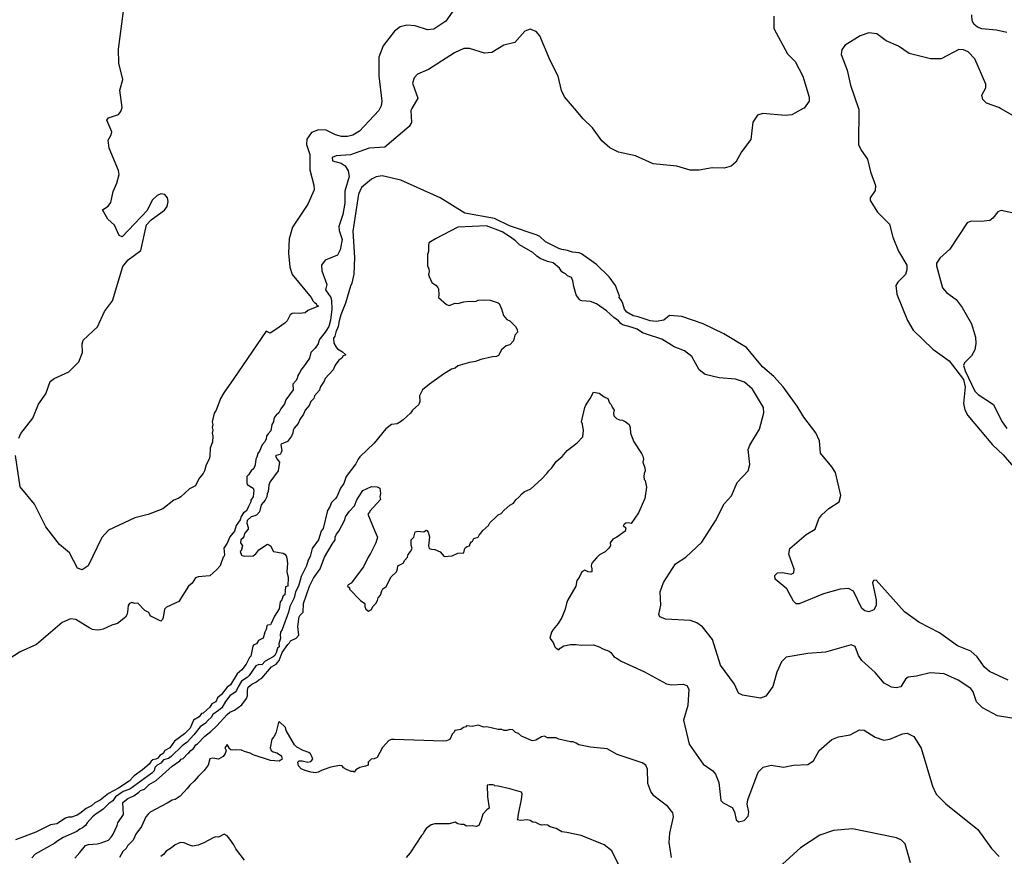
# Model space of a CAD drawing. Units: inches. Extents: x 586808 to 591398, y 4794523 to 4798936.
# Drawn here: x 589048 to 589389, y 4795751 to 4796041 of the extents above; entities that cross this region are included whole.
import ezdxf

# ---------------------------------------------------------------- set-up
doc = ezdxf.new("R2010")
doc.units = ezdxf.units.IN
doc.header["$MEASUREMENT"] = 0
doc.layers.add('Curvas de Nivel', color=89, linetype='Continuous')

msp = doc.modelspace()

# ---------------------------------------------------------------- linework, layer by layer
at = {"layer": 'Curvas de Nivel', "color": 43}
for points, elevation in [([(589199.9843, 4796046.9173), (589195.2591, 4796040.3365), (589191.1035, 4796037.5807), (589188.9492, 4796037.3177), (589184.6727, 4796038.6935), (589181.7635, 4796038.9261), (589179.4261, 4796038.3221), (589177.481, 4796036.8941), (589173.5605, 4796031.8119), (589172.1383, 4796027.8333), (589172.0631, 4796021.4045), (589173.1631, 4796012.6209), (589172.9023, 4796010.9157), (589172.4536, 4796010.0001), (589172.1435, 4796009.3667), (589165.3878, 4796002.2238), (589163.1075, 4796000.7923), (589161.2766, 4796000.3026), (589159.1125, 4796000.2989), (589157.0258, 4796000.8763), (589153.843, 4796002.4962), (589151.1328, 4796002.6906), (589148.6978, 4796001.6941), (589147.1751, 4795999.3669), (589147.0279, 4795997.6081), (589148.2039, 4795994.1097), (589148.1383, 4795988.7389), (589149.5659, 4795983.4549), (589149.6383, 4795981.8474), (589147.5091, 4795976.9325), (589142.1267, 4795968.9701), (589141.0307, 4795964.8523), (589140.7932, 4795959.8905), (589141.2867, 4795955.0241), (589142.0649, 4795952.4911), (589148.6233, 4795944.5071), (589149.2931, 4795943.2931), (589149.7913, 4795942.7913), (589150.4196, 4795942.5001), (589150.5001, 4795942.0525), (589151.1414, 4795941.5001), (589147.5001, 4795940.0471), (589146.5001, 4795939.1775), (589144.5001, 4795938.9661), (589142.8416, 4795939.1585), (589142.0289, 4795938.9713), (589141.3463, 4795938.5001), (589140.3377, 4795936.5001), (589139.5001, 4795935.5938), (589136.382, 4795933.4977), (589134.4243, 4795932.1435), (589133.0461, 4795932.9051), (589121.7807, 4795916.4625), (589118.3979, 4795911.5001), (589117.2173, 4795909.5001), (589115.6583, 4795905.5001), (589115.0257, 4795904.5001), (589114.3501, 4795901.5001), (589114.6075, 4795900.5001), (589114.369, 4795899.5001), (589114.5387, 4795898.5385), (589114.3021, 4795897.5001), (589114.494, 4795896.4941), (589114.4287, 4795894.5713), (589113.6305, 4795892.3697), (589113.5105, 4795889.5001), (589113.2722, 4795888.5001), (589112.2691, 4795886.5001), (589111.6848, 4795884.5001), (589111.2108, 4795883.5001), (589109.9565, 4795882.0435), (589109.1953, 4795880.8047), (589108.5001, 4795879.2101), (589106.5001, 4795878.2591), (589103.5001, 4795875.5083), (589102.5001, 4795874.8925), (589101.0194, 4795874.3373), (589097.2263, 4795871.2571), (589092.1263, 4795869.3091), (589087.4919, 4795868.2035), (589078.3883, 4795863.9261), (589076.0923, 4795861.3263), (589071.3527, 4795851.515), (589069.3098, 4795850.1097), (589067.6715, 4795850.7331), (589064.8375, 4795856.0519), (589061.4279, 4795858.9057), (589056.6331, 4795865.0365), (589052.7451, 4795872.885), (589047.8018, 4795878.9391), (589046.2039, 4795889.8227)], 5), ([(589047.2727, 4795895.7547), (589048.0417, 4795897.3565), (589052.2063, 4795902.7669), (589054.1087, 4795907.5519), (589056.7171, 4795911.1198), (589058.2063, 4795915.4489), (589059.5435, 4795916.4369), (589064.6695, 4795918.7195), (589068.1328, 4795922.2505), (589069.351, 4795925.5171), (589069.2339, 4795928.4254), (589069.5571, 4795929.7123), (589074.5663, 4795934.3987), (589076.9823, 4795939.7323), (589079.7163, 4795943.4303), (589083.3679, 4795955.3081), (589085.2155, 4795957.5821), (589089.5844, 4795960.8177), (589091.5995, 4795969.7215), (589093.1275, 4795971.4405), (589097.8206, 4795974.7939), (589098.7075, 4795976.1191), (589099.1053, 4795977.7975), (589098.8579, 4795979.1233), (589097.9435, 4795980.2389), (589096.5611, 4795980.4607), (589095.2643, 4795979.9326), (589093.5533, 4795978.2721), (589091.7655, 4795974.6717), (589083.093, 4795965.5389), (589082.0627, 4795966.0374), (589080.4159, 4795969.6399), (589078.1812, 4795971.6545), (589076.3206, 4795974.9687), (589078.2274, 4795976.1919), (589079.226, 4795977.4649), (589080.0562, 4795981.3291), (589081.3231, 4795984.1335), (589082.0836, 4795987.1153), (589081.8885, 4795988.5761), (589078.6491, 4795996.3039), (589078.2215, 4795999.0683), (589079.3347, 4796000.9203), (589079.4879, 4796001.955), (589077.7655, 4796005.9709), (589078.4027, 4796006.8379), (589081.8459, 4796007.9947), (589082.7175, 4796009.0417), (589083.0371, 4796010.0001), (589083.1487, 4796010.3349), (589082.3011, 4796016.3457), (589083.3383, 4796020.1399), (589081.9239, 4796025.7633), (589081.8795, 4796030.6513), (589083.6275, 4796043.8075)], 5), ([(589308.9683, 4796042.0258), (589309.0078, 4796037.8255), (589313.6819, 4796029.0185), (589316.3783, 4796026.2953), (589319.0075, 4796021.2317), (589321.2335, 4796013.9695), (589321.2802, 4796012.5755), (589319.5183, 4796010.1819), (589319.1869, 4796010.0001), (589315.1887, 4796007.8061), (589312.9115, 4796007.5743), (589305.1798, 4796008.3437), (589303.3191, 4796007.7094), (589301.7439, 4796005.2527), (589301.0157, 4795999.2946), (589297.8407, 4795995.0691), (589295.8327, 4795991.4715), (589294.2354, 4795990.0741), (589291.8105, 4795989.3941), (589287.5938, 4795989.4239), (589283.1023, 4795988.6767), (589280.0135, 4795988.7113), (589275.3247, 4795990.0467), (589267.2151, 4795990.8565), (589261.0875, 4795993.6717), (589255.1167, 4795994.9383), (589252.2003, 4795996.3661), (589249.3955, 4795998.8365), (589246.1284, 4796003.3653), (589242.9527, 4796006.4109), (589239.9129, 4796010.0001), (589236.4044, 4796014.1421), (589235.3839, 4796016.2945), (589234.2542, 4796021.2627), (589231.4939, 4796026.6927), (589227.9331, 4796035.2035), (589226.5815, 4796036.7447), (589224.5175, 4796037.4867), (589222.7423, 4796036.8322), (589219.2627, 4796032.9317), (589215.4019, 4796031.9607), (589211.2379, 4796029.4774), (589208.7611, 4796029.1906), (589203.5119, 4796030.8689), (589201.5995, 4796030.8105), (589198.3391, 4796029.3951), (589189.3347, 4796023.6169), (589185.5396, 4796021.9723), (589184.3071, 4796020.6891), (589183.7943, 4796018.8559), (589185.6079, 4796013.5858), (589183.5149, 4796010.0001), (589183.1241, 4796009.3307), (589183.4011, 4796005.2105), (589182.6385, 4796003.7519), (589174.1942, 4795996.6371), (589168.7387, 4795996.3141), (589162.2975, 4795993.9745), (589157.3247, 4795993.6609), (589155.9637, 4795993.0459), (589156.0095, 4795991.9623), (589159.0247, 4795991.1385), (589160.3683, 4795990.1971), (589161.4203, 4795988.4657), (589161.7513, 4795986.4666), (589160.3375, 4795981.4405), (589160.2643, 4795977.2469), (589159.6646, 4795973.2749), (589158.2426, 4795969.1513), (589158.3214, 4795967.7735), (589159.3983, 4795964.6523), (589158.7351, 4795961.0194), (589157.7094, 4795959.2633), (589153.4331, 4795957.5343), (589152.2395, 4795955.7381), (589152.3543, 4795953.7533), (589154.1104, 4795948.9969), (589153.5799, 4795947.2105), (589155.4209, 4795944.5001), (589155.6516, 4795943.5001), (589155.7881, 4795940.5001), (589155.2925, 4795936.7075), (589154.7874, 4795934.5001), (589153.4861, 4795932.5139), (589151.7123, 4795930.2881), (589151.2805, 4795929.5001), (589151.0973, 4795928.5001), (589149.9773, 4795927.0227), (589148.5127, 4795925.5001), (589148.0042, 4795923.5001), (589145.9724, 4795920.5001), (589145.2481, 4795919.752), (589144.6265, 4795918.3737), (589143.9639, 4795917.5001), (589143.7657, 4795916.5001), (589143.3201, 4795915.6801), (589142.2744, 4795914.5001), (589142.4514, 4795912.5001), (589139.8849, 4795909.1153), (589139.3379, 4795907.6621), (589138.0785, 4795905.9217), (589137.4585, 4795904.5415), (589136.5001, 4795903.8031), (589135.9815, 4795903.0186), (589135.7282, 4795902.5001), (589135.6021, 4795901.3979), (589135.0545, 4795900.5001), (589134.7061, 4795898.2939), (589133.7157, 4795897.2843), (589133.1981, 4795896.5001), (589133.0493, 4795895.5001), (589132.6305, 4795894.5001), (589131.6581, 4795893.5001), (589130.7473, 4795891.2527), (589130.1057, 4795890.5001), (589129.7927, 4795889.2072), (589129.4409, 4795888.5001), (589129.2445, 4795886.5001), (589128.7188, 4795885.2813), (589127.8004, 4795884.5001), (589126.9102, 4795883.0899), (589126.3026, 4795882.5001), (589126.3093, 4795880.3095), (589126.5001, 4795879.6877), (589128.5501, 4795878.5001), (589128.7563, 4795877.7563), (589128.5001, 4795875.4491), (589127.7152, 4795874.2845), (589127.6773, 4795873.6773), (589126.8599, 4795872.14), (589126.6861, 4795871.5001), (589126.0587, 4795870.5001), (589125.1342, 4795869.8659), (589124.3199, 4795868.6803), (589124.0609, 4795867.5001), (589122.6909, 4795865.5001), (589122.0966, 4795863.5001), (589120.4243, 4795861.5757), (589119.5553, 4795859.4449), (589118.372, 4795857.6279), (589118.6357, 4795855.3643), (589118.5001, 4795854.8899), (589118.1809, 4795854.5001), (589117.1053, 4795851.5001), (589115.8447, 4795850.1552), (589113.5001, 4795848.0893), (589109.5001, 4795847.7824), (589108.5797, 4795847.4204), (589107.4359, 4795845.5642), (589106.1637, 4795844.5001), (589102.7953, 4795839.2049), (589098.5001, 4795837.1559), (589097.7813, 4795836.5001), (589097.3625, 4795833.6375), (589097.0557, 4795832.9445), (589096.5001, 4795832.3503), (589093.0763, 4795834.0763), (589092.6992, 4795834.5001), (589092.3705, 4795835.3705), (589091.0335, 4795836.0335), (589088.5001, 4795838.6405), (589087.5001, 4795838.4947), (589086.5001, 4795838.7747), (589085.6641, 4795838.5001), (589085.1675, 4795837.8325), (589085.0133, 4795835.5001), (589084.7069, 4795834.5001), (589084.2627, 4795833.7373), (589081.5001, 4795831.5593), (589079.5001, 4795830.9621), (589076.5001, 4795829.5367), (589075.5001, 4795829.2977), (589074.5001, 4795829.2693), (589072.7953, 4795829.5001), (589071.9135, 4795829.8893), (589067.1003, 4795832.9333), (589065.2448, 4795833.1993), (589062.343, 4795831.8531), (589053.4347, 4795824.2975), (589047.8111, 4795821.7599), (589041.5111, 4795817.6609)], 10), ([(589389.7946, 4796036.4447), (589386.1259, 4796037.2519), (589381.1247, 4796037.653), (589379.5459, 4796038.239), (589378.4507, 4796039.1067), (589377.7079, 4796040.4353), (589377.6051, 4796042.5313)], 10), ([(589392.6743, 4796007.1458), (589387.5807, 4796010.0001), (589386.9594, 4796010.3481), (589382.7591, 4796011.9087), (589381.4063, 4796013.1169), (589381.0551, 4796014.6675), (589382.4415, 4796017.2331), (589382.4531, 4796018.4919), (589378.6847, 4796027.213), (589376.3479, 4796029.7159), (589374.7462, 4796030.3963), (589373.1638, 4796030.4493), (589366.9507, 4796027.2033), (589363.2975, 4796027.2099), (589355.9343, 4796029.1493), (589352.2455, 4796031.6675), (589347.9254, 4796033.5163), (589344.7263, 4796035.9297), (589341.9779, 4796036.2686), (589338.8871, 4796035.2177), (589333.6689, 4796032.0403), (589332.5417, 4796030.5329), (589332.2946, 4796028.791), (589334.4052, 4796023.3421), (589335.5691, 4796018.093), (589338.4029, 4796010.0001), (589338.4199, 4796009.9513), (589338.3463, 4795997.5343), (589339.2435, 4795995.5938), (589341.4839, 4795992.5417), (589342.4571, 4795988.0677), (589344.2371, 4795983.3733), (589344.1467, 4795981.6233), (589342.4115, 4795979.0539), (589342.3365, 4795978.1253), (589344.903, 4795974.1306), (589349.0959, 4795969.9137), (589350.2475, 4795965.4159), (589352.2484, 4795960.5807), (589355.0793, 4795955.7107), (589355.1499, 4795954.0777), (589354.6627, 4795952.5171), (589352.0135, 4795949.8465), (589351.3383, 4795948.6602), (589351.6587, 4795945.6985), (589355.3419, 4795936.5625), (589357.3365, 4795933.2671), (589364.0807, 4795926.6189), (589369.7555, 4795922.5431), (589374.7007, 4795916.0727), (589375.3651, 4795913.5822), (589374.7163, 4795907.7743), (589375.2455, 4795905.6169), (589376.2519, 4795903.6371), (589384.7623, 4795893.5127), (589388.5215, 4795890.0403), (589395.679, 4795881.6429)], 15), ([(589390.2251, 4795811.8958), (589383.7623, 4795814.9449), (589382.0114, 4795816.3849), (589379.4343, 4795819.9635), (589377.2935, 4795821.9209), (589372.6115, 4795823.8467), (589366.4586, 4795828.2635), (589359.2195, 4795831.9565), (589354.2874, 4795835.6363), (589344.4207, 4795846.5813), (589343.5567, 4795846.4449), (589343.1805, 4795845.6875), (589344.5127, 4795839.7309), (589344.5183, 4795837.7373), (589343.6385, 4795836.2823), (589341.9839, 4795835.5957), (589340.601, 4795835.9311), (589339.4687, 4795836.7929), (589336.5819, 4795842.7135), (589334.9395, 4795843.7246), (589331.9919, 4795843.4411), (589326.2387, 4795841.7829), (589317.8235, 4795838.3473), (589316.7163, 4795838.3539), (589315.8391, 4795839.239), (589313.5523, 4795843.5517), (589309.4383, 4795846.8963), (589309.3698, 4795848.1781), (589310.3203, 4795849.1139), (589311.9731, 4795849.2749), (589314.9935, 4795848.6833), (589315.9127, 4795849.1283), (589316.1039, 4795850.4045), (589314.2063, 4795855.5625), (589314.5799, 4795857.5887), (589320.2007, 4795862.4117), (589323.2779, 4795864.2981), (589324.6198, 4795867.8105), (589325.6154, 4795869.2049), (589328.041, 4795871.3943), (589331.6535, 4795873.7534), (589332.2379, 4795875.9051), (589330.3336, 4795883.8394), (589329.1279, 4795885.8963), (589325.2195, 4795890.5655), (589324.8159, 4795894.8921), (589323.6118, 4795897.6299), (589319.3739, 4795903.0959), (589317.1247, 4795906.9059), (589312.2318, 4795913.5625), (589309.0075, 4795917.1162), (589305.0747, 4795920.5597), (589299.4991, 4795927.2671), (589291.6935, 4795931.9489), (589284.5023, 4795935.4181), (589277.1167, 4795937.9441), (589272.8419, 4795938.2561), (589270.8639, 4795936.6797), (589268.2647, 4795936.2021), (589266.1535, 4795936.4723), (589261.9527, 4795937.8509), (589260.2161, 4795938.2161), (589258.0825, 4795939.5001), (589257.2555, 4795940.5001), (589256.6964, 4795942.5001), (589256.1956, 4795943.5001), (589255.3801, 4795944.5001), (589255.5205, 4795945.0253), (589254.0631, 4795948.7295), (589251.981, 4795951.6501), (589247.5083, 4795955.9677), (589242.3673, 4795959.6963), (589241.5001, 4795959.9937), (589239.2072, 4795960.2072), (589237.5001, 4795960.8809), (589235.5001, 4795961.1301), (589234.5001, 4795961.4781), (589229.8853, 4795963.885), (589227.9431, 4795965.6465), (589226.9683, 4795966.1045), (589217.3419, 4795969.4254), (589212.1679, 4795971.8661), (589201.9543, 4795973.7123), (589193.3567, 4795979.1277), (589179.7563, 4795985.1911), (589173.291, 4795986.731), (589171.1919, 4795986.3597), (589169.5031, 4795985.4962), (589166.0767, 4795982.6357), (589164.989, 4795980.3219), (589163.0239, 4795967.5091), (589163.7065, 4795958.3761), (589163.4565, 4795952.5979), (589162.7779, 4795949.5001), (589162.2999, 4795948.5001), (589160.4805, 4795942.5197), (589158.8971, 4795938.5001), (589158.3311, 4795936.5001), (589157.9875, 4795934.5001), (589157.1571, 4795932.5001), (589156.8269, 4795931.1731), (589156.4295, 4795930.5001), (589156.5001, 4795928.7675), (589157.3141, 4795927.3139), (589157.7925, 4795926.7925), (589159.5001, 4795925.7431), (589160.5001, 4795924.8391), (589160.5877, 4795924.5001), (589159.7267, 4795924.2735), (589159.2607, 4795923.5001), (589158.2267, 4795922.7735), (589156.9099, 4795921.0901), (589156.2144, 4795919.5001), (589153.4873, 4795916.5127), (589153.1711, 4795915.5001), (589151.7317, 4795913.5001), (589151.528, 4795912.4719), (589149.7993, 4795910.5001), (589149.5867, 4795909.5001), (589148.4875, 4795908.5125), (589147.9251, 4795907.075), (589146.5001, 4795905.489), (589145.9435, 4795904.0567), (589144.7125, 4795902.2877), (589144.1306, 4795900.8693), (589142.7703, 4795899.2296), (589142.4247, 4795898.5755), (589142.2341, 4795897.5001), (589141.8452, 4795896.5001), (589140.3875, 4795894.6126), (589138.2373, 4795893.7627), (589138.1361, 4795893.5001), (589138.4873, 4795891.5001), (589138.2313, 4795890.7689), (589137.8399, 4795890.1602), (589136.5001, 4795889.7227), (589136.2395, 4795889.5001), (589136.8076, 4795888.5001), (589137.6499, 4795887.5001), (589137.1599, 4795884.5001), (589134.2739, 4795880.5001), (589133.9232, 4795879.5001), (589133.6903, 4795877.3097), (589133.3618, 4795876.5001), (589133.2295, 4795875.5001), (589132.6956, 4795874.3045), (589131.3379, 4795872.6621), (589130.739, 4795870.2611), (589129.786, 4795869.2139), (589129.1643, 4795868.8357), (589127.7967, 4795868.5001), (589126.5001, 4795867.1933), (589126.3509, 4795866.3509), (589126.8233, 4795864.8233), (589126.7865, 4795864.2137), (589125.5001, 4795862.7893), (589125.2771, 4795861.7229), (589124.9303, 4795861.0699), (589124.2097, 4795860.5001), (589124.0959, 4795859.5001), (589124.7987, 4795858.5001), (589124.3175, 4795856.6825), (589124.0537, 4795856.5001), (589124.5001, 4795855.2595), (589125.0164, 4795855.0165), (589125.5001, 4795854.8931), (589128.5001, 4795854.9904), (589129.5001, 4795855.7253), (589130.5001, 4795857.0545), (589133.5001, 4795859.0381), (589134.4977, 4795858.4975), (589135.5283, 4795856.5285), (589138.9141, 4795855.9141), (589139.5251, 4795855.5251), (589139.9835, 4795854.9832), (589140.2305, 4795854.2305), (589140.4325, 4795852.5001), (589140.1494, 4795849.5001), (589140.7144, 4795847.5001), (589140.5465, 4795844.5465), (589139.7694, 4795844.2305), (589139.5001, 4795841.5055), (589138.8958, 4795841.1043), (589138.5001, 4795839.7765), (589137.9097, 4795839.0905), (589137.5001, 4795836.5909), (589135.9469, 4795834.0533), (589134.7661, 4795831.5001), (589134.5001, 4795831.0821), (589133.5001, 4795830.9987), (589133.2583, 4795830.7417), (589133.0587, 4795829.5001), (589132.5919, 4795828.5001), (589131.9939, 4795826.5001), (589130.3745, 4795825.6255), (589129.6831, 4795824.5001), (589128.8067, 4795824.1935), (589128.3587, 4795823.6415), (589127.7623, 4795820.2379), (589127.2551, 4795819.7451), (589126.0634, 4795817.5001), (589124.5887, 4795815.5001), (589122.9439, 4795814.0562), (589120.7295, 4795810.2705), (589119.5177, 4795809.4825), (589117.5001, 4795806.9257), (589116.1903, 4795805.8098), (589115.5885, 4795804.4117), (589114.257, 4795803.7431), (589113.5001, 4795802.5685), (589112.5001, 4795801.5836), (589111.1992, 4795800.5001), (589110.6619, 4795800.338), (589109.7664, 4795799.2337), (589107.8972, 4795798.1029), (589106.7238, 4795795.2761), (589104.6873, 4795793.3127), (589101.2197, 4795790.7802), (589099.5933, 4795788.5001), (589097.8953, 4795787.5001), (589097.3864, 4795786.5001), (589096.2079, 4795785.7923), (589095.5001, 4795784.9066), (589094.8211, 4795784.5001), (589093.7529, 4795784.247), (589093.1487, 4795783.8513), (589092.5001, 4795782.8069), (589090.192, 4795780.8079), (589087.2869, 4795778.713), (589085.5001, 4795776.8941), (589081.8192, 4795774.5001), (589078.3607, 4795772.6395), (589075.5001, 4795770.3657), (589073.6383, 4795769.3618), (589072.5001, 4795768.3817), (589070.5945, 4795767.4055), (589068.5001, 4795765.6563), (589067.5001, 4795765.1041), (589065.5233, 4795764.4769), (589064.5001, 4795764.4441), (589063.5001, 4795764.1359), (589060.5001, 4795762.0988), (589058.2815, 4795761.8169), (589053.2487, 4795759.1775), (589046.1255, 4795756.549)], 15), ([(589397.3611, 4795972.5967), (589387.8299, 4795974.6767), (589386.6855, 4795974.2829), (589384.9507, 4795972.0199), (589383.825, 4795971.2787), (589380.9179, 4795970.8269), (589377.3639, 4795971.0367), (589375.9627, 4795970.4565), (589370.0099, 4795961.3047), (589366.4825, 4795958.1595), (589365.4195, 4795956.4433), (589365.3667, 4795955.5357), (589367.5163, 4795947.8958), (589368.8842, 4795946.2815), (589372.1826, 4795943.8205), (589374.2281, 4795941.0265), (589377.4635, 4795935.3719), (589378.9243, 4795930.8031), (589379.0747, 4795928.5689), (589378.6903, 4795926.3625), (589377.5547, 4795924.2885), (589375.1035, 4795921.9305), (589374.7639, 4795920.9837), (589375.3307, 4795919.1805), (589378.6183, 4795912.0907), (589379.8531, 4795910.8697), (589385.0844, 4795907.5042), (589387.8835, 4795901.7975), (589389.7253, 4795899.1897)], 20), ([(589391.5487, 4795798.6991), (589386.5487, 4795799.5221), (589381.3595, 4795802.2686), (589379.2675, 4795804.3819), (589378.0396, 4795807.9165), (589377.2367, 4795809.0423), (589372.9123, 4795811.9283), (589368.0531, 4795814.0987), (589363.1467, 4795814.4549), (589358.5075, 4795813.2426), (589355.5307, 4795812.8958), (589354.6515, 4795812.2491), (589352.9955, 4795809.6261), (589351.4143, 4795809.2439), (589349.8023, 4795809.4643), (589347.2187, 4795810.9159), (589344.1247, 4795814.5807), (589339.5461, 4795818.7251), (589338.3611, 4795820.4701), (589337.2123, 4795823.5221), (589335.8299, 4795824.1911), (589326.8719, 4795821.6023), (589320.8115, 4795821.1631), (589313.2295, 4795819.9101), (589311.6111, 4795818.2903), (589310.0379, 4795814.6941), (589308.6963, 4795809.7411), (589306.2655, 4795806.411), (589304.338, 4795805.6233), (589298.1003, 4795806.6723), (589296.7519, 4795807.4449), (589295.3618, 4795810.5677), (589290.4594, 4795817.1479), (589287.7982, 4795826.0561), (589284.2563, 4795830.4419), (589282.3399, 4795831.7771), (589280.1559, 4795832.6067), (589271.5083, 4795832.9969), (589269.4514, 4795833.8249), (589269.1891, 4795834.7179), (589269.8595, 4795837.9579), (589269.5799, 4795842.5481), (589270.7455, 4795845.7975), (589274.8847, 4795852.2151), (589278.4926, 4795854.5929), (589283.9948, 4795859.7513), (589288.7701, 4795867.1789), (589291.7791, 4795873.0113), (589294.3011, 4795875.8073), (589296.3047, 4795880.3969), (589300.1247, 4795884.4311), (589300.7137, 4795886.6587), (589300.1283, 4795891.8025), (589300.7315, 4795893.4157), (589304.0266, 4795898.8689), (589305.4903, 4795904.5258), (589305.3727, 4795906.3971), (589301.6411, 4795912.8249), (589298.7802, 4795915.1675), (589295.7166, 4795916.2497), (589290.0623, 4795916.6853), (589285.1651, 4795917.8755), (589283.1458, 4795919.4471), (589280.5807, 4795924.0987), (589278.0475, 4795926.0901), (589274.4463, 4795927.4723), (589270.1919, 4795930.0741), (589265.2631, 4795931.7373), (589263.5001, 4795932.2417), (589261.5763, 4795933.5763), (589259.5001, 4795934.2935), (589256.5001, 4795935.0201), (589255.9167, 4795935.5001), (589255.1378, 4795936.5001), (589253.5001, 4795937.5629), (589250.9519, 4795939.9519), (589247.5001, 4795942.3689), (589245.5001, 4795943.2014), (589242.5001, 4795943.3393), (589242.0349, 4795943.5001), (589241.5001, 4795943.9581), (589240.4503, 4795945.5001), (589239.6653, 4795948.3349), (589239.3531, 4795950.3531), (589238.8651, 4795951.5001), (589237.5001, 4795952.0609), (589236.7883, 4795952.7883), (589236.0559, 4795953.0559), (589235.5001, 4795953.4803), (589234.7035, 4795954.7033), (589232.5299, 4795956.5001), (589230.5001, 4795956.9901), (589228.0309, 4795958.0309), (589226.8712, 4795958.8715), (589225.5001, 4795960.1747), (589220.7981, 4795962.7982), (589219.5001, 4795964.1659), (589217.6823, 4795965.4417), (589214.8662, 4795967.3299), (589209.3939, 4795969.3899), (589199.4926, 4795968.9565), (589191.713, 4795964.9227), (589189.4209, 4795963.5001), (589189.2607, 4795962.5001), (589189.3247, 4795960.5001), (589188.9415, 4795959.5001), (589188.9803, 4795955.5001), (589189.4287, 4795954.4289), (589189.5431, 4795953.5001), (589189.2849, 4795952.5001), (589189.5001, 4795951.7641), (589190.5001, 4795949.7896), (589191.8047, 4795948.8047), (589192.5001, 4795947.9881), (589192.7183, 4795947.5001), (589192.8279, 4795945.5001), (589192.7166, 4795944.5001), (589195.5001, 4795942.1637), (589196.5001, 4795941.7713), (589198.5001, 4795942.6137), (589199.5001, 4795942.4195), (589201.5001, 4795943.0157), (589203.5001, 4795943.2667), (589204.8929, 4795943.1073), (589205.7729, 4795943.2271), (589206.5001, 4795943.5633), (589208.5001, 4795943.7859), (589210.6516, 4795943.6516), (589213.5001, 4795942.7123), (589213.7401, 4795942.5001), (589214.6043, 4795940.6043), (589215.2567, 4795938.2567), (589216.5001, 4795936.9013), (589217.5001, 4795936.4731), (589219.4519, 4795934.5001), (589220.0769, 4795933.5001), (589220.1198, 4795932.5001), (589219.2305, 4795931.5001), (589218.7811, 4795929.5001), (589217.5001, 4795928.1353), (589216.2271, 4795927.7729), (589214.5957, 4795926.4043), (589213.6153, 4795924.3847), (589212.9102, 4795924.0899), (589211.5001, 4795923.9876), (589207.5001, 4795923.0902), (589205.5921, 4795922.4081), (589203.5001, 4795921.9717), (589199.5001, 4795920.8069), (589198.5001, 4795920.0136), (589197.3271, 4795919.6729), (589194.5001, 4795917.9137), (589189.6101, 4795914.5001), (589187.2495, 4795912.5001), (589186.1969, 4795910.5001), (589186.2821, 4795908.5001), (589185.9007, 4795907.5001), (589183.8033, 4795905.5001), (589183.0935, 4795904.5001), (589180.5001, 4795902.1101), (589179.5501, 4795901.45), (589178.5001, 4795900.7917), (589176.4594, 4795900.5001), (589174.5001, 4795899.0465), (589170.5001, 4795894.1097), (589165.5001, 4795889.278), (589164.9333, 4795888.5001), (589164.1231, 4795886.8769), (589160.7271, 4795882.5001), (589159.9268, 4795880.0733), (589158.7855, 4795878.5001), (589157.4832, 4795875.5001), (589157.1219, 4795874.8781), (589155.7014, 4795873.5001), (589155.0547, 4795871.9453), (589154.3189, 4795870.6812), (589152.7547, 4795864.5001), (589152.1414, 4795863.5001), (589151.1783, 4795860.5001), (589148.9666, 4795857.5001), (589148.2337, 4795854.7663), (589147.5391, 4795853.5001), (589147.0611, 4795851.5001), (589145.1255, 4795847.8745), (589144.2173, 4795844.5001), (589143.1964, 4795842.5001), (589142.7105, 4795840.5001), (589141.2749, 4795837.5001), (589140.8149, 4795835.5001), (589138.5257, 4795829.4745), (589137.9919, 4795828.5001), (589137.8495, 4795827.5001), (589138.0159, 4795826.5001), (589137.4571, 4795824.5001), (589137.5037, 4795823.5037), (589136.9875, 4795823.0125), (589136.5001, 4795821.4231), (589136.0435, 4795820.5001), (589135.5001, 4795820.0077), (589132.6739, 4795818.5001), (589131.5001, 4795817.2223), (589130.5001, 4795817.3185), (589129.5001, 4795816.8729), (589127.1899, 4795813.5001), (589126.5001, 4795812.8741), (589124.5001, 4795811.5477), (589123.3443, 4795809.6557), (589122.7171, 4795808.2829), (589122.2354, 4795807.7647), (589120.5001, 4795806.4975), (589118.9265, 4795804.5001), (589117.6443, 4795802.3557), (589116.5001, 4795801.3461), (589114.5001, 4795800.0111), (589113.9951, 4795799.0051), (589112.9163, 4795798.0839), (589111.9995, 4795797.0005), (589110.2119, 4795795.7881), (589107.9979, 4795793.002), (589105.6111, 4795790.3889), (589103.8756, 4795789.1243), (589100.1233, 4795785.5001), (589099.2041, 4795784.7959), (589097.5001, 4795784.2659), (589096.5001, 4795783.106), (589095.2779, 4795782.5001), (589094.5001, 4795781.6363), (589094.1843, 4795780.5001), (589093.3727, 4795779.6273), (589085.8199, 4795774.1803), (589083.5001, 4795773.3243), (589080.8387, 4795771.5001), (589079.8731, 4795770.1269), (589078.5001, 4795769.1295), (589076.5001, 4795767.1701), (589073.9883, 4795765.5001), (589072.8343, 4795764.5001), (589070.9585, 4795762.5001), (589070.4081, 4795761.5921), (589069.317, 4795760.6831), (589068.5001, 4795760.2993), (589067.4449, 4795759.5001), (589062.6393, 4795757.3609), (589060.5001, 4795755.9925), (589059.8363, 4795755.3909), (589053.0011, 4795751.6219), (589051.7917, 4795750.3351)], 20), ([(589273.4903, 4795750.4355), (589272.7331, 4795755.6493), (589272.9939, 4795758.9007), (589274.2534, 4795764.5691), (589274.0507, 4795765.9605), (589272.2063, 4795768.1485), (589267.4599, 4795771.8443), (589266.3463, 4795773.3313), (589265.3447, 4795776.1399), (589265.2295, 4795781.0591), (589264.6411, 4795782.4613), (589263.3623, 4795783.2317), (589254.726, 4795786.1781), (589251.2735, 4795788.0786), (589245.4087, 4795788.6515), (589241.9567, 4795789.3727), (589241.4619, 4795789.4619), (589240.5001, 4795790.0933), (589239.5001, 4795790.4933), (589238.5001, 4795790.5655), (589234.4759, 4795791.4759), (589233.5001, 4795791.9187), (589230.5001, 4795791.9165), (589229.5001, 4795792.4868), (589228.5001, 4795792.3145), (589226.5001, 4795791.0667), (589225.5001, 4795790.8637), (589224.9779, 4795790.9777), (589221.5001, 4795792.4912), (589220.5001, 4795793.3777), (589219.5001, 4795793.7741), (589218.5001, 4795794.7202), (589217.5001, 4795794.8321), (589216.5001, 4795794.4785), (589215.5001, 4795794.4901), (589214.7617, 4795794.7617), (589213.5001, 4795794.7982), (589209.5001, 4795795.6805), (589208.5001, 4795795.6349), (589206.5001, 4795796.2945), (589204.5001, 4795795.8864), (589202.5001, 4795796.0338), (589202.2445, 4795795.7555), (589201.4007, 4795795.5001), (589200.5001, 4795794.8615), (589198.4781, 4795794.5001), (589198.1429, 4795793.8573), (589197.5001, 4795793.1581), (589196.6443, 4795791.3557), (589195.5001, 4795790.9276), (589194.5001, 4795790.8147), (589177.3875, 4795791.3875), (589176.5001, 4795791.3769), (589175.5001, 4795790.9937), (589173.4011, 4795788.5988), (589171.5001, 4795785.1525), (589170.5001, 4795784.6227), (589169.4307, 4795784.5695), (589168.3595, 4795783.5001), (589168.4456, 4795782.5001), (589167.5001, 4795782.0793), (589165.5001, 4795781.6209), (589164.1465, 4795780.8537), (589163.5001, 4795780.0797), (589163.2484, 4795780.2484), (589162.5001, 4795780.2457), (589160.9203, 4795780.9201), (589159.8463, 4795781.5001), (589159.5001, 4795782.0569), (589159.2229, 4795782.2229), (589158.5001, 4795782.3336), (589155.5001, 4795781.7267), (589152.5001, 4795780.6956), (589151.0121, 4795779.9879), (589150.166, 4795779.8341), (589148.5001, 4795780.0075), (589146.5001, 4795780.5821), (589145.205, 4795781.205), (589144.2071, 4795782.2071), (589143.9859, 4795783.5001), (589144.5001, 4795783.9437), (589145.5001, 4795783.9729), (589147.5001, 4795783.4644), (589148.5001, 4795783.6801), (589149.2339, 4795784.5001), (589148.8707, 4795785.5001), (589148.3711, 4795786.3711), (589147.8465, 4795786.8465), (589145.8895, 4795787.5001), (589143.7175, 4795788.7177), (589142.8059, 4795789.5001), (589140.0133, 4795794.5001), (589139.7589, 4795795.5001), (589137.5001, 4795797.5459), (589137.1783, 4795796.8217), (589136.3961, 4795793.5001), (589135.7246, 4795792.2755), (589135.015, 4795791.5001), (589134.4572, 4795788.5001), (589134.7253, 4795787.5001), (589135.5001, 4795787.0531), (589136.7159, 4795786.7159), (589137.9607, 4795785.9607), (589138.3363, 4795785.5001), (589138.6287, 4795784.5001), (589137.5001, 4795783.89), (589134.5001, 4795784.0763), (589128.5001, 4795786.0095), (589127.5001, 4795786.6135), (589125.5001, 4795787.1637), (589124.5001, 4795787.6377), (589122.5001, 4795787.8091), (589121.5001, 4795787.6007), (589120.8197, 4795787.8195), (589120.2325, 4795788.2323), (589120.2039, 4795788.5001), (589119.5001, 4795789.5885), (589118.7101, 4795788.5001), (589119.2027, 4795787.5001), (589118.8423, 4795786.5001), (589118.114, 4795785.5001), (589116.5001, 4795784.5401), (589114.5001, 4795784.8835), (589113.5001, 4795784.661), (589112.9749, 4795782.5001), (589111.5001, 4795780.5817), (589109.4263, 4795778.5739), (589108.0747, 4795776.9254), (589106.5559, 4795775.5001), (589105.6809, 4795774.3191), (589103.2423, 4795771.7578), (589101.5001, 4795770.5377), (589100.5001, 4795770.3141), (589098.7779, 4795769.2223), (589092.8841, 4795766.1159), (589092.1239, 4795765.5001), (589091.3375, 4795764.5001), (589089.8545, 4795761.1457), (589087.911, 4795758.5001), (589086.9243, 4795756.5001), (589084.9917, 4795754.5001), (589084.5001, 4795753.6223), (589083.3679, 4795752.5001), (589082.2063, 4795750.5001)], 30), ([(589255.7715, 4795746.8163), (589252.8711, 4795752.7583), (589250.2179, 4795754.8545), (589242.2397, 4795758.1001), (589237.2835, 4795759.1599), (589235.5001, 4795759.3767), (589233.5461, 4795760.5461), (589231.5001, 4795761.1223), (589230.5001, 4795761.6561), (589229.5001, 4795761.7802), (589228.5001, 4795761.6809), (589227.5001, 4795762.0283), (589226.5001, 4795762.6187), (589225.5001, 4795762.6769), (589224.5001, 4795763.2925), (589223.5017, 4795763.5003), (589221.26, 4795763.26), (589220.0642, 4795763.5001), (589220.2477, 4795763.7527), (589220.4517, 4795765.4517), (589221.5315, 4795770.5001), (589221.8264, 4795772.5001), (589221.5001, 4795773.1082), (589217.5001, 4795774.2093), (589213.5001, 4795775.153), (589212.3025, 4795775.3025), (589212.1195, 4795775.5001), (589211.6223, 4795775.6223), (589210.3206, 4795775.6795), (589209.6516, 4795775.5001), (589209.7614, 4795771.5001), (589210.2859, 4795767.5001), (589209.5001, 4795767.0067), (589208.1361, 4795765.5001), (589207.5981, 4795763.5001), (589206.7725, 4795761.5001), (589205.8521, 4795761.148), (589204.4052, 4795761.4052), (589202.5001, 4795761.3336), (589201.5001, 4795761.9191), (589200.5001, 4795761.8683), (589199.5001, 4795762.0783), (589198.5001, 4795762.7101), (589196.5001, 4795762.1037), (589191.5001, 4795762.0969), (589190.2323, 4795761.7679), (589188.5145, 4795760.4857), (589187.8307, 4795759.5001), (589187.5001, 4795758.6501), (589186.8922, 4795758.1077), (589182.9469, 4795752.0533), (589181.5921, 4795750.4079)], 35), ([(589125.5001, 4795749.4957), (589122.5001, 4795753.4543), (589121.8289, 4795754.8289), (589120.5001, 4795756.7672), (589119.5001, 4795757.9165), (589118.5001, 4795758.5637), (589116.5001, 4795757.5423), (589115.5001, 4795757.5647), (589114.7035, 4795757.2967), (589111.4505, 4795755.5001), (589109.5001, 4795754.7744), (589107.5001, 4795754.4213), (589106.5001, 4795754.6978), (589104.562, 4795755.562), (589103.3799, 4795755.6201), (589102.5001, 4795755.3546), (589101.5001, 4795754.8076), (589100.2561, 4795753.7439), (589098.3709, 4795752.6291), (589097.4773, 4795751.5229), (589096.5001, 4795750.7719)], 35), ([(589356.3322, 4795748.6203), (589354.5786, 4795755.1905), (589353.1983, 4795756.4218), (589351.5355, 4795757.2337), (589336.2354, 4795760.3639), (589329.6659, 4795759.8177), (589324.8895, 4795758.1391), (589318.2747, 4795753.7613), (589308.3647, 4795744.8033)], 30)]:
    msp.add_lwpolyline(points, dxfattribs=dict(at, elevation=elevation))
at = {"layer": 'Curvas de Nivel', "color": 42, "elevation": 25}
msp.add_lwpolyline([(589066.7479, 4795750.252), (589068.5001, 4795752.1693), (589070.3741, 4795754.6261), (589071.5001, 4795754.9311), (589074.5001, 4795755.1779), (589075.7977, 4795755.5001), (589078.424, 4795756.5001), (589079.3119, 4795757.5001), (589079.997, 4795758.5001), (589081.3563, 4795761.5001), (589081.6089, 4795762.5001), (589083.6301, 4795765.3698), (589083.3532, 4795769.5001), (589083.5001, 4795769.6573), (589085.0907, 4795770.9093), (589087.1655, 4795771.8344), (589088.9049, 4795773.0951), (589089.5001, 4795773.7081), (589090.8111, 4795774.1889), (589092.5001, 4795775.7094), (589094.8983, 4795777.1017), (589100.5001, 4795782.0463), (589103.0663, 4795783.9339), (589103.5969, 4795784.5001), (589104.2537, 4795784.7462), (589105.885, 4795786.5001), (589106.2787, 4795786.7215), (589106.8745, 4795787.5001), (589107.8235, 4795788.1765), (589108.6077, 4795789.5001), (589109.2005, 4795789.7997), (589111.7257, 4795792.5001), (589113.8543, 4795794.1458), (589115.9435, 4795796.0567), (589119.5001, 4795799.9713), (589120.5001, 4795800.7838), (589122.0191, 4795801.5001), (589124.6595, 4795803.3407), (589126.2633, 4795805.5001), (589126.5777, 4795806.5001), (589126.6101, 4795808.5001), (589126.8053, 4795809.5001), (589128.0899, 4795810.5001), (589129.7185, 4795811.2815), (589130.5001, 4795812.0555), (589131.5001, 4795812.5873), (589134.8989, 4795816.5001), (589136.5001, 4795817.4832), (589137.0045, 4795817.9957), (589137.5001, 4795818.7559), (589138.6055, 4795821.5001), (589140.5001, 4795824.2901), (589141.1175, 4795824.8827), (589141.4581, 4795825.5418), (589143.4259, 4795826.5001), (589144.3145, 4795827.5001), (589144.0203, 4795830.5001), (589144.5001, 4795833.8449), (589144.6529, 4795834.3471), (589145.8936, 4795835.5001), (589145.9729, 4795838.5001), (589148.0273, 4795844.5001), (589149.5001, 4795847.2715), (589151.7611, 4795850.5001), (589153.2397, 4795854.5001), (589155.9088, 4795859.0911), (589156.9229, 4795860.5001), (589156.9959, 4795861.5001), (589157.369, 4795862.5001), (589158.1897, 4795863.5001), (589160.2999, 4795867.5001), (589160.5001, 4795868.5193), (589161.8675, 4795870.5001), (589163.6479, 4795872.3519), (589164.5001, 4795874.4037), (589166.5001, 4795877.6583), (589169.5001, 4795878.9845), (589171.5001, 4795878.9043), (589172.4399, 4795878.4399), (589172.6637, 4795876.6637), (589172.4298, 4795875.5001), (589172.6873, 4795874.5001), (589168.9617, 4795870.5001), (589168.8577, 4795870.1422), (589168.3105, 4795869.5001), (589170.6588, 4795863.5001), (589171.5938, 4795861.5001), (589171.0583, 4795859.5001), (589169.2069, 4795855.7932), (589168.3379, 4795854.5001), (589166.7975, 4795851.2027), (589162.5316, 4795845.5001), (589161.5001, 4795844.9977), (589161.2246, 4795844.5001), (589161.8697, 4795843.8697), (589161.9661, 4795843.5001), (589165.7332, 4795839.5001), (589167.2425, 4795838.5001), (589167.1839, 4795837.5001), (589167.5844, 4795836.5001), (589168.5001, 4795835.8153), (589169.5985, 4795836.4016), (589170.0637, 4795837.5001), (589171.0499, 4795838.5001), (589171.5779, 4795839.5001), (589171.8596, 4795840.5001), (589172.6797, 4795841.3205), (589173.1301, 4795842.8701), (589173.4827, 4795843.5175), (589174.6444, 4795844.3555), (589176.3153, 4795847.6848), (589178.2295, 4795849.5001), (589178.5467, 4795850.5001), (589178.6263, 4795851.5001), (589180.4919, 4795852.5001), (589181.0457, 4795853.5001), (589182.0731, 4795854.5001), (589182.2857, 4795855.5001), (589183.0836, 4795856.5001), (589183.6231, 4795857.5001), (589183.2887, 4795858.7115), (589183.3389, 4795860.5001), (589184.2207, 4795861.5001), (589184.7139, 4795863.286), (589185.5911, 4795863.5911), (589187.6427, 4795863.3575), (589188.5001, 4795863.8459), (589188.7281, 4795863.7279), (589189.1797, 4795863.1797), (589189.6279, 4795861.6281), (589189.3553, 4795858.5001), (589189.5615, 4795857.5615), (589190.3033, 4795857.3033), (589191.5001, 4795857.1937), (589193.3645, 4795856.3645), (589194.7534, 4795854.7534), (589197.5001, 4795855.0417), (589199.5001, 4795855.9341), (589201.5001, 4795856.0573), (589201.7447, 4795857.2555), (589202.1411, 4795857.8589), (589202.7235, 4795858.2766), (589203.5432, 4795858.4567), (589203.7549, 4795859.2453), (589204.1563, 4795859.8437), (589204.5001, 4795860.0633), (589205.0247, 4795860.9753), (589206.5001, 4795861.5159), (589206.8303, 4795862.1696), (589207.5001, 4795862.8197), (589208.1681, 4795863.8321), (589210.1295, 4795865.5001), (589210.5678, 4795866.4321), (589212.7303, 4795868.5001), (589213.5001, 4795869.1581), (589214.5001, 4795869.7183), (589215.5001, 4795870.8557), (589217.4453, 4795872.5547), (589218.7643, 4795873.2357), (589219.5446, 4795874.4555), (589220.7777, 4795875.5001), (589221.6248, 4795876.5001), (589222.5001, 4795877.1925), (589224.7766, 4795878.2235), (589228.4619, 4795881.5381), (589230.3219, 4795883.5001), (589231.0479, 4795884.5001), (589232.1053, 4795885.5001), (589233.5001, 4795887.6682), (589235.6233, 4795889.3767), (589237.3944, 4795891.5001), (589240.8275, 4795894.1725), (589242.7585, 4795896.2417), (589243.0786, 4795898.5001), (589242.661, 4795900.661), (589242.3308, 4795901.5001), (589243.5001, 4795906.4265), (589243.8109, 4795907.1891), (589245.2939, 4795909.5001), (589246.5001, 4795911.7699), (589248.5001, 4795911.3905), (589250.1667, 4795910.1667), (589251.4229, 4795909.5001), (589252.0703, 4795908.0703), (589252.6154, 4795907.5001), (589252.9535, 4795906.5001), (589253.7079, 4795905.5001), (589253.4254, 4795904.5745), (589253.5337, 4795903.5001), (589254.5001, 4795902.5905), (589255.5001, 4795902.1533), (589256.5001, 4795902.0678), (589257.5001, 4795901.5951), (589258.8971, 4795900.5001), (589259.1665, 4795899.5001), (589259.3639, 4795897.5001), (589260.4623, 4795894.5001), (589263.0985, 4795890.5001), (589263.5445, 4795889.5001), (589263.7805, 4795888.5001), (589263.6201, 4795887.5001), (589264.3375, 4795885.5001), (589264.3587, 4795884.5001), (589264.0227, 4795883.5001), (589263.9259, 4795882.5001), (589264.0543, 4795881.5001), (589264.4483, 4795881.0637), (589264.9138, 4795878.8531), (589264.2915, 4795874.8979), (589262.0923, 4795869.942), (589259.5001, 4795866.2665), (589258.5001, 4795866.4355), (589257.6873, 4795866.3127), (589257.1153, 4795865.8847), (589256.7975, 4795865.5001), (589257.6771, 4795864.6771), (589257.5001, 4795863.5983), (589254.5631, 4795861.4369), (589253.2371, 4795860.7631), (589252.312, 4795859.5001), (589252.385, 4795858.5001), (589251.6597, 4795857.5001), (589250.5001, 4795856.3784), (589248.5977, 4795855.4025), (589247.5001, 4795854.3626), (589245.9181, 4795852.5001), (589245.6399, 4795851.5001), (589245.955, 4795850.5001), (589245.9487, 4795849.5001), (589245.3761, 4795849.3761), (589244.7031, 4795849.5001), (589243.5001, 4795850.0562), (589242.4973, 4795849.5001), (589241.5005, 4795847.5001), (589240.7547, 4795846.5001), (589240.3285, 4795844.5001), (589237.5194, 4795839.5001), (589237.1414, 4795838.5001), (589236.7274, 4795836.5001), (589235.5001, 4795833.5811), (589234.3035, 4795831.5001), (589232.4641, 4795829.5001), (589231.9649, 4795828.5001), (589231.3897, 4795826.5001), (589232.5001, 4795824.9493), (589233.0831, 4795823.5001), (589233.5001, 4795823.0053), (589234.4741, 4795822.4741), (589234.9771, 4795823.0229), (589236.1862, 4795823.8139), (589238.5001, 4795824.2949), (589240.5001, 4795824.2923), (589242.5001, 4795824.0135), (589246.5001, 4795824.1527), (589248.5113, 4795823.5113), (589249.7783, 4795822.7783), (589251.9131, 4795821.9131), (589252.5249, 4795821.5249), (589253.5001, 4795820.1703), (589254.9947, 4795819.231), (589256.0374, 4795818.4998), (589264.1195, 4795814.7959), (589271.7647, 4795810.6665), (589273.5235, 4795810.2571), (589277.6071, 4795810.5315), (589278.8371, 4795810.1023), (589279.5266, 4795808.7881), (589279.1927, 4795803.1147), (589277.6747, 4795798.0877), (589279.6111, 4795789.7281), (589284.4619, 4795782.8197), (589287.8033, 4795780.5257), (589288.8203, 4795779.3091), (589289.9123, 4795776.4218), (589290.6115, 4795770.1833), (589291.4073, 4795769.3449), (589294.5719, 4795767.7221), (589295.3235, 4795766.2954), (589295.9753, 4795763.5201), (589296.7281, 4795762.7677), (589298.6963, 4795763.2251), (589300.1323, 4795764.8062), (589300.351, 4795766.1811), (589299.7487, 4795768.9281), (589299.9487, 4795770.3949), (589303.6234, 4795780.0169), (589305.3123, 4795781.7453), (589308.0479, 4795782.4345), (589312.3235, 4795781.7599), (589315.8047, 4795782.4073), (589320.8319, 4795782.7041), (589322.7578, 4795784.0033), (589324.6867, 4795787.5127), (589329.1399, 4795791.3161), (589331.3967, 4795792.2649), (589335.5099, 4795793.0105), (589338.7506, 4795794.6933), (589340.2635, 4795794.5598), (589344.1519, 4795792.1767), (589347.1403, 4795791.1566), (589349.2079, 4795791.4239), (589353.5909, 4795793.3625), (589355.2643, 4795793.5539), (589357.5208, 4795792.3539), (589360.1159, 4795788.3315), (589363.9555, 4795775.1369), (589365.3011, 4795772.3987), (589368.5695, 4795769.041), (589379.7627, 4795760.1695), (589384.4189, 4795753.5851), (589387.0659, 4795750.7722)], dxfattribs=at)

doc.saveas('drawing.dxf')
